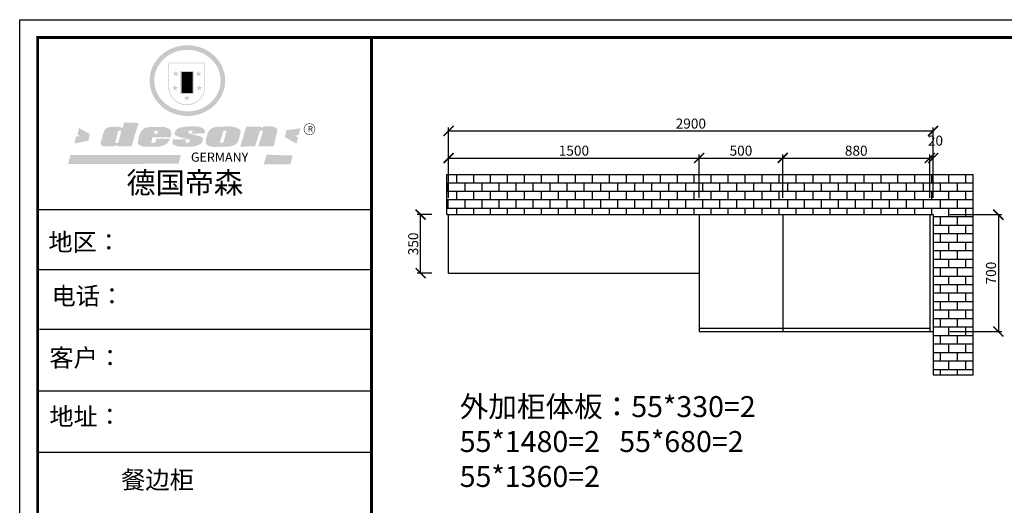
# Model space of a CAD drawing. Units: millimetres. Extents: x 9864388 to 9879698, y 4937815 to 4944944.
# Drawn here: x 9864388 to 9870282, y 4942037 to 4944944 of the extents above; entities that cross this region are included whole.
import ezdxf

# ---------------------------------------------------------------- set-up
doc = ezdxf.new("R2010")
doc.units = ezdxf.units.MM
doc.styles.get("Standard").update_dxf_attribs({"font": 'txt', "bigfont": 'gbcbig.shx'})
doc.dimstyles.new('ISO-25', dxfattribs={"dimtxt": 60, "dimasz": 60, "dimexe": 20, "dimexo": 100, "dimgap": 6.25, "dimtad": 1, "dimtxsty": 'Standard', "dimblk": 'ARCHTICK', "dimcen": 2.5, "dimclrd": 3, "dimclre": 3, "dimadec": 0, "dimazin": 0, "dimtfac": 1, "dimtmove": 1, "dimatfit": 3, "dimldrblk": 'ARCHTICK', "dimfxl": 1, "dimarcsym": 0})

# ---------------------------------------------------------------- blocks, each defined once
blk = doc.blocks.new('SAF')
h = blk.add_hatch(color=250)
h.dxf.hatch_style = 1
h.paths.add_polyline_path([(129249, 28065.7), (129000.5, 28065.7), (129000.5, 27902.8, 1), (129249, 27902.8)])
h.paths.add_polyline_path([(129243.8, 28060.6), (129243.8, 27902.8, -1), (129005.7, 27902.8), (129005.7, 28060.6)], flags=16)
h = blk.add_hatch(color=256)
h.paths.add_polyline_path([(129224.5, 27997), (129208.9, 27997), (129204.1, 28011.7), (129199.3, 27997), (129183.8, 27997), (129196.4, 27987.9), (129191.6, 27973.1), (129204.1, 27982.2), (129216.7, 27973.1), (129211.9, 27987.9)])
h.paths.add_polyline_path([(129229.6, 27900.8), (129214.1, 27900.8), (129209.3, 27915.5), (129204.5, 27900.8), (129189, 27900.8), (129201.5, 27891.7), (129196.7, 27876.9), (129209.3, 27886), (129221.8, 27876.9), (129217, 27891.7)])
h.paths.add_polyline_path([(129145.3, 27833.8), (129129.8, 27833.8), (129125, 27848.5), (129120.2, 27833.8), (129104.7, 27833.8), (129117.3, 27824.7), (129112.5, 27809.9), (129125, 27819), (129137.6, 27809.9), (129132.8, 27824.7)])
h.paths.add_polyline_path([(129066.4, 27900.8), (129050.9, 27900.8), (129046.1, 27915.5), (129041.3, 27900.8), (129025.8, 27900.8), (129038.3, 27891.7), (129033.6, 27876.9), (129046.1, 27886), (129058.7, 27876.9), (129053.9, 27891.7)])
h.paths.add_polyline_path([(129071.6, 27997), (129056.1, 27997), (129051.3, 28011.7), (129046.5, 27997), (129030.9, 27997), (129043.5, 27987.9), (129038.7, 27973.1), (129051.3, 27982.2), (129063.8, 27973.1), (129059, 27987.9)])
h = blk.add_hatch(color=250)
h.dxf.hatch_style = 1
h.paths.add_polyline_path([(129172.7, 28009.8), (129082.7, 28009.8), (129082.7, 27853.2), (129172.7, 27853.2)])
h.paths.add_polyline_path([(129165, 27861), (129090.4, 27861), (129090.4, 28002.1), (129165, 28002.1)], flags=16)
blk.add_hatch(color=256).paths.add_polyline_path([(129165, 28002.1), (129090.4, 28002.1), (129090.4, 27955.1), (129165, 27955.1)])
h = blk.add_hatch(color=1)
h.dxf.hatch_style = 1
h.paths.add_polyline_path([(129165, 27955.1), (129090.4, 27955.1), (129090.4, 27908), (129165, 27908)])
h = blk.add_hatch(color=2)
h.dxf.hatch_style = 1
h.paths.add_polyline_path([(129165, 27908), (129090.4, 27908), (129090.4, 27861), (129165, 27861)])
h = blk.add_hatch(color=157)
h.paths.add_polyline_path([(128800.7, 27659.2), (128703.6, 27662.3), (128695, 27626.4), (128688, 27626.3), (128686.9, 27626.3), (128685, 27626.7), (128683.6, 27627.2), (128682.2, 27627.7), (128679, 27629.3), (128676.7, 27630.5), (128673.2, 27631.6), (128668.7, 27632.8), (128664.9, 27633.6), (128657.5, 27634.3), (128653.3, 27634.7), (128651.3, 27634.9), (128648.4, 27634.9), (128645.8, 27634.8), (128642.4, 27634.9), (128634, 27634.8), (128630.9, 27634.8), (128628.7, 27634.8), (128627.4, 27634.8), (128625.1, 27634.7), (128623.1, 27634.6), (128621.5, 27634.5), (128620.7, 27634.5), (128619.6, 27634.2), (128617.7, 27633.9), (128615.9, 27633.6), (128611.6, 27632.7), (128606.4, 27631.6), (128603.3, 27630.8), (128602.3, 27630.6), (128601.4, 27630.4), (128600.7, 27630.2), (128599.7, 27630), (128598.8, 27629.7), (128597.9, 27629.5), (128597.8, 27629.5), (128597.4, 27629.4), (128597.3, 27629.4), (128597.1, 27629.3), (128596.7, 27629.2), (128596.3, 27629), (128595.8, 27628.8), (128595.2, 27628.6), (128594.9, 27628.5), (128594.5, 27628.4), (128593.9, 27628.1), (128592.9, 27627.7), (128591.9, 27627.4), (128591.4, 27627.2), (128591, 27627), (128590.5, 27626.8), (128590.1, 27626.6), (128589.6, 27626.3), (128589.3, 27626.1), (128589, 27625.9), (128588.6, 27625.7), (128588.2, 27625.4), (128587.8, 27625.1), (128587.4, 27624.8), (128586.9, 27624.5), (128586.7, 27624.4), (128586.5, 27624.3), (128586.3, 27624.1), (128586.1, 27624), (128585.8, 27623.8), (128585.3, 27623.5), (128584.8, 27623.1), (128584.1, 27622.6), (128583.3, 27622), (128582.6, 27621.5), (128582, 27621), (128581.5, 27620.7), (128581.1, 27620.4), (128580.6, 27620), (128580.3, 27619.8), (128580, 27619.5), (128579.5, 27619.2), (128579.1, 27618.9), (128578.6, 27618.6), (128578.1, 27618.2), (128577.6, 27617.8), (128577, 27617.3), (128576.2, 27616.6), (128575.7, 27616), (128575.3, 27615.5), (128575, 27615), (128574.4, 27614.3), (128573.9, 27613.7), (128573.3, 27612.9), (128572.7, 27612), (128571.9, 27610.9), (128571.2, 27609.7), (128570.6, 27608.8), (128569.8, 27607.6), (128568.9, 27606), (128568.1, 27604.4), (128567.5, 27602.6), (128546.9, 27533.4), (128545.6, 27527.5), (128545.6, 27524.2), (128545.2, 27519.3), (128545.6, 27514.9), (128548.2, 27511.8), (128552.9, 27506.6), (128557.3, 27504.3), (128565.9, 27501.9), (128574.2, 27500.6), (128586.2, 27500.6), (128596.1, 27500.6), (128631.3, 27501.3), (128642.8, 27506.2), (128649.7, 27507.8), (128656.9, 27509.4), (128656.2, 27501.8), (128752.5, 27501.8)])
h.paths.add_polyline_path([(128681.7, 27598.1), (128681.2, 27592), (128663.5, 27529.3), (128661.7, 27526.6), (128659.8, 27524.9), (128646.3, 27524.6), (128644.8, 27526.1), (128644.3, 27527.6), (128644.1, 27529.8), (128662.2, 27600.5), (128663.9, 27604), (128665.3, 27606.4), (128665.9, 27607), (128667, 27607.3), (128669.3, 27607.3), (128681.7, 27607.2), (128682, 27606.8), (128682, 27606.2)], flags=16)
h = blk.add_hatch(color=1)
h.dxf.hatch_style = 1
h.paths.add_polyline_path([(128470.6, 27584.9), (128400.4, 27625.3), (128388.3, 27582.4), (128404.8, 27569.6), (128381.4, 27567.7), (128366.7, 27520.3), (128462.4, 27539.1)])
h.paths.add_polyline_path([(129889.6, 27622.7), (129795.5, 27610.5), (129786.4, 27563.5), (129863.8, 27519.5), (129874.5, 27559), (129853.2, 27574.1), (129880.5, 27578.7)])
h.paths.add_polyline_path([(129837.8, 27439.7), (129663.3, 27444.9), (129643.2, 27380.1), (129823.6, 27380.8)])
h.paths.add_polyline_path([(129085.2, 27442.4), (128342, 27443.5), (128325.3, 27382.8), (129069.7, 27383.9)])
h = blk.add_hatch(color=157)
h.paths.add_polyline_path([(129018.2, 27605.1), (129015.3, 27609.8), (129010.4, 27615.9), (129005.8, 27619.5), (129001.3, 27622.7), (128996.4, 27624.8), (128988.4, 27627.5), (128981.4, 27629.9), (128976.6, 27631.1), (128970.2, 27631.9), (128887.3, 27632.6), (128879.3, 27632.1), (128870.6, 27631.1), (128862.9, 27629.8), (128856.1, 27628.1), (128849.3, 27625.8), (128843.4, 27623.4), (128838.1, 27621), (128833.8, 27618.7), (128829.6, 27615.7), (128825.4, 27611.8), (128821.4, 27607.2), (128818.6, 27603.4), (128815.2, 27598.5), (128812.2, 27593.9), (128810.5, 27589.8), (128798.7, 27551.2), (128796.4, 27538.4), (128795.2, 27528.7), (128795.4, 27523.3), (128795.7, 27521.9), (128796.1, 27520.7), (128796.6, 27519.4), (128797.9, 27517.8), (128799.4, 27516), (128801.9, 27513.9), (128805.3, 27511.5), (128808.7, 27509), (128814.8, 27505.1), (128820.1, 27503.2), (128828.3, 27500.7), (128838.8, 27499.8), (128849.2, 27498.8), (128861.5, 27498.2), (128925, 27498.4), (128936.8, 27499.7), (128944.1, 27500.9), (128951.1, 27502.2), (128959.3, 27504.2), (128968.6, 27507.3), (128975.4, 27510.6), (128980.3, 27512.9), (128985.7, 27515.6), (128990.4, 27519), (128994.4, 27523), (128999, 27528.8), (129003, 27534.1), (129005.7, 27538.6), (129009.1, 27545.4), (129011.8, 27552.7), (128921.5, 27552.7), (128919.9, 27544.8), (128917.1, 27539.7), (128915, 27532.3), (128912.3, 27528), (128906.7, 27525.2), (128893.2, 27524.9), (128886.3, 27525.7), (128886.6, 27530.3), (128889.4, 27541.7), (128891.9, 27561.8), (129016.9, 27561.8), (129019.3, 27574.1), (129020.4, 27582), (129020.3, 27589), (129019.8, 27595.8)])
h.paths.add_polyline_path([(128905.6, 27594.1), (128906.5, 27597.6), (128907.7, 27600.8), (128909.3, 27603.2), (128910.7, 27605.1), (128911.6, 27605.7), (128913.4, 27607.1), (128915.8, 27607.7), (128917.6, 27607.7), (128920.8, 27607.7), (128922.6, 27607.4), (128924.9, 27607), (128926.5, 27605.1), (128927.8, 27603.6), (128928, 27601.7), (128928.2, 27600.2), (128928.2, 27596.2), (128927.6, 27592.1), (128927.2, 27589.7), (128926.6, 27586.4), (128904.6, 27586.2), (128905.2, 27591.1)], flags=16)
h.paths.add_polyline_path([(129167.3, 27581.7), (129163.2, 27583), (129158.9, 27583.9), (129154.5, 27585), (129149.3, 27586.6), (129145, 27588.2), (129141.7, 27589.6), (129139, 27591.6), (129136.6, 27595.3), (129136.2, 27597.6), (129136.1, 27599.1), (129136.1, 27601.1), (129136.3, 27602.9), (129136.8, 27605), (129137.2, 27605.7), (129137.7, 27606.4), (129138.3, 27607.6), (129139.6, 27607.6), (129162.1, 27608), (129161.9, 27592.4), (129158.1, 27592.4), (129157.6, 27587.6), (129244.5, 27588.3), (129246, 27592), (129246.7, 27595.1), (129247.2, 27598.8), (129247.2, 27603.9), (129246.5, 27610.3), (129242.7, 27616.5), (129238.3, 27620.4), (129233.6, 27623.5), (129227, 27626.8), (129220.2, 27629.7), (129212.6, 27631.7), (129197.6, 27634.6), (129185.1, 27635.8), (129168.6, 27635.9), (129154.8, 27635.9), (129142.6, 27635.6), (129128.9, 27634.5), (129117.8, 27633.4), (129105.9, 27631.7), (129093.8, 27629.7), (129089.5, 27628.8), (129083.5, 27627.6), (129074.1, 27625), (129069.8, 27623.2), (129064.5, 27620.1), (129060.5, 27617.3), (129057, 27614.1), (129054.6, 27611.7), (129053.7, 27610.6), (129052.9, 27609.6), (129051.4, 27607.7), (129050.1, 27606.1), (129049.1, 27604.8), (129048.3, 27603.7), (129047.6, 27602), (129047, 27600.5), (129046, 27597.8), (129045.5, 27596.1), (129044.9, 27594.1), (129044.6, 27591.9), (129044.3, 27588.6), (129044.3, 27587.1), (129044.3, 27584.3), (129044.3, 27582.3), (129044.7, 27580.2), (129045.7, 27578.8), (129048, 27576.7), (129050.8, 27574.7), (129056.5, 27570.5), (129060.5, 27568.7), (129063, 27567.7), (129066.2, 27566.6), (129071.5, 27565.1), (129076.2, 27563.8), (129081.9, 27562), (129099.9, 27556.9), (129127, 27550.9), (129137.9, 27547.9), (129143, 27546.8), (129144.1, 27546), (129144.6, 27545.2), (129144.9, 27540.8), (129145, 27534.2), (129144.5, 27532.7), (129143.9, 27531.6), (129141, 27529.3), (129138.1, 27527), (129136.6, 27526.5), (129134.5, 27526.4), (129118.3, 27526.4), (129117.7, 27527.1), (129117.8, 27537.6), (129117.6, 27538.8), (129118.2, 27540.4), (129118.7, 27542.1), (129119, 27542.7), (129121.3, 27544.4), (129121.1, 27548.1), (129031.2, 27548.5), (129030.8, 27535.3), (129029.8, 27527.4), (129029.6, 27524.4), (129029.8, 27521.4), (129030.4, 27519), (129031.9, 27516.6), (129035.5, 27513.4), (129039.6, 27511.1), (129043.3, 27508.9), (129050.2, 27505.5), (129057.2, 27503.4), (129066.2, 27500.9), (129074.3, 27499.4), (129085, 27499), (129156.4, 27499), (129168.6, 27500.5), (129186.2, 27504), (129196.9, 27508), (129211.7, 27514.2), (129215.5, 27516), (129218.9, 27518.3), (129222.8, 27522.2), (129226.7, 27527.2), (129229.7, 27532.1), (129232.1, 27538.3), (129233.2, 27544.3), (129233.5, 27548.7), (129233.4, 27552), (129232.4, 27555.7), (129230.5, 27558.6), (129228, 27561), (129225.1, 27563.1), (129221.6, 27565.2), (129217.7, 27567.5), (129213.3, 27569.2), (129206.1, 27572.3), (129198.3, 27574.1), (129190.4, 27575.2), (129184.7, 27576.4), (129180.4, 27577.6), (129176.4, 27578.8), (129172.1, 27580.1)])
h.paths.add_polyline_path([(129467.5, 27527.5), (129470.5, 27533.4), (129485.7, 27585.3), (129488.9, 27597.3), (129488.9, 27602), (129487.3, 27606.8), (129484.7, 27611), (129482.8, 27613.9), (129479.9, 27617), (129476.8, 27619.3), (129473.4, 27621.4), (129467.4, 27624.4), (129461.5, 27626.7), (129450.5, 27629.9), (129436.5, 27632.5), (129427.2, 27633.9), (129415.6, 27635.4), (129402.2, 27636), (129342.7, 27634), (129333.9, 27633.9), (129321, 27631.8), (129312.7, 27630.1), (129304.6, 27627.7), (129297, 27625), (129287.5, 27619.2), (129281.4, 27614.3), (129276.2, 27609.7), (129272.8, 27605.2), (129269.2, 27597.5), (129265.8, 27590.2), (129253.7, 27545.4), (129253.7, 27534.5), (129254, 27530.1), (129254.6, 27524.3), (129255, 27521.1), (129256.4, 27517.8), (129258.2, 27514.9), (129260.4, 27512.4), (129263.9, 27509.7), (129267.8, 27507.2), (129273.6, 27504.6), (129277.2, 27503.2), (129281.8, 27501.7), (129286.6, 27500.6), (129290.8, 27499.7), (129295.5, 27499.3), (129302.1, 27498.4), (129308.2, 27497.7), (129315.5, 27497.8), (129404.5, 27499.1), (129410.7, 27499.7), (129417, 27500.7), (129422.3, 27502), (129429.7, 27503.9), (129440, 27507.2), (129446.4, 27509.9), (129452, 27513), (129456.8, 27516.2), (129460.8, 27519.5), (129464.4, 27523.2)])
h.paths.add_polyline_path([(129348.8, 27528.6), (129349, 27530), (129371.8, 27602.9), (129373.5, 27606.1), (129374.5, 27607.2), (129375.8, 27607.6), (129377.4, 27607.8), (129389.3, 27607.8), (129390.5, 27607.7), (129391.8, 27606.8), (129391.8, 27604.8), (129373.1, 27530.5), (129372, 27528.5), (129370.4, 27527.1), (129368, 27526.3), (129364.5, 27525.8), (129350.1, 27524.9), (129349.6, 27525.4), (129349.2, 27526.3), (129349, 27527.4)], flags=16)
h.paths.add_polyline_path([(129617.6, 27604.2), (129618.5, 27605.6), (129619.6, 27606.6), (129620.9, 27607.1), (129623.2, 27607.1), (129631.1, 27607.1), (129633.5, 27607), (129635.1, 27606.4), (129635.9, 27604.9), (129636.1, 27602.2), (129636.3, 27599), (129636.1, 27596), (129635.9, 27593.1), (129635, 27590.4), (129605.8, 27500.7), (129709.6, 27500.7), (129733.9, 27597.4), (129734.5, 27604.5), (129734.7, 27609.3), (129734.4, 27615.5), (129733.9, 27618.1), (129733, 27620.2), (129731.4, 27621.8), (129728.6, 27624.3), (129722, 27627.8), (129713.8, 27631.1), (129707.2, 27633.5), (129705.4, 27634.4), (129702.7, 27635.3), (129700.4, 27635.7), (129698.4, 27635.9), (129696.6, 27636), (129688.2, 27636), (129680.8, 27636.1), (129670.7, 27636.2), (129664.9, 27636.1), (129658.3, 27635.9), (129655.2, 27635.6), (129652.1, 27635.3), (129649.2, 27634.9), (129646.1, 27634.3), (129642.5, 27633.6), (129639.9, 27632.7), (129637.3, 27631.6), (129634.8, 27630.3), (129632.9, 27629.1), (129631, 27628), (129628.7, 27626), (129624.7, 27626.2), (129626, 27633.6), (129525.6, 27634.3), (129485.6, 27500), (129584.9, 27500.8)])
h = blk.add_hatch(color=157)
h.dxf.hatch_style = 1
h.paths.add_polyline_path([(129913.2, 27617.2, 1), (129990.9, 27617.2, 1)])
h.paths.add_polyline_path([(129987.7, 27617.2, -1), (129916.4, 27617.2, -1)], flags=16)
at = {"color": 157, "attachment_point": 1}
for s, insert, char_height, width in [('{\\fArial|b0|i0|c0|p34;R}', (129941.1, 27638.8), 39.537, 33.171), ('{\\fArial|b0|i0|c0|p34;GERMANY}', (129153, 27459.7), 61.776, 102919.526)]:
    blk.add_mtext(s, dxfattribs=dict(at, insert=insert, char_height=char_height, width=width))
blk = doc.blocks.new('AFERT')
h = blk.add_hatch(color=250)
h.dxf.hatch_style = 1
edge = h.paths.add_edge_path()
edge.add_spline(control_points=[(128874.9, 27944.3), (128874.9, 27937.6), (128875.2, 27930.9), (128876.7, 27913.3), (128878.6, 27902.3), (128883.8, 27880.9), (128887.2, 27870.3), (128895.5, 27849.7), (128900.4, 27839.7), (128911.7, 27820.5), (128918, 27811.2), (128931.9, 27793.6), (128939.6, 27785.3), (128955.9, 27769.8), (128964.6, 27762.5), (128983.1, 27749.2), (128992.8, 27743.2), (129012.9, 27732.4), (129023.4, 27727.6), (129044.9, 27719.5), (129055.9, 27716.1), (129078.4, 27710.8), (129089.8, 27708.9), (129112.8, 27706.5), (129124.4, 27706.1), (129147.5, 27706.6), (129159, 27707.6), (129181.9, 27711.1), (129193.2, 27713.6), (129215.3, 27720), (129226.2, 27723.9), (129247.2, 27733), (129257.4, 27738.3), (129275.3, 27749), (129283.1, 27754.4), (129298.1, 27765.8), (129305.3, 27772), (129318.8, 27785), (129325.2, 27791.9), (129337, 27806.3), (129342.5, 27813.8), (129352.6, 27829.5), (129357.1, 27837.6), (129366, 27855.8), (129370.1, 27866.1), (129376.7, 27887.1), (129379.3, 27897.8), (129382.8, 27919.5), (129383.8, 27930.5), (129384, 27950.6), (129383.6, 27959.9), (129381.7, 27976.6), (129380.4, 27984.2), (129377.2, 27999.1), (129375.2, 28006.5), (129370.4, 28021.1), (129367.7, 28028.3), (129361, 28043.5), (129356.9, 28051.4), (129347.8, 28066.9), (129342.8, 28074.4), (129331.9, 28088.7), (129326.1, 28095.6), (129313.6, 28108.7), (129307, 28115), (129290.8, 28128.7), (129280.8, 28135.9), (129259.9, 28149), (129248.9, 28154.8), (129228.2, 28163.8), (129218.6, 28167.4), (129196.7, 28174.1), (129184.3, 28177), (129161.3, 28180.6), (129150.8, 28181.7), (129127.5, 28182.6), (129114.7, 28182.2), (129091.6, 28179.9), (129081.1, 28178.2), (129058.5, 28173.2), (129046.4, 28169.6), (129023.3, 28161), (129012.3, 28155.9), (128992.8, 28145.4), (128984.3, 28140.1), (128966.3, 28127.4), (128957, 28119.8), (128939.7, 28103.5), (128931.7, 28094.7), (128917.1, 28076.2), (128910.5, 28066.4), (128900.1, 28048), (128895.9, 28039.6), (128888.1, 28020.9), (128884.6, 28010.5), (128879.2, 27989.4), (128877.3, 27978.7), (128875.3, 27960.1), (128874.9, 27952.2), (128874.9, 27944.3)], knot_values=[0, 0, 0, 0, 0.08344, 0.08344, 0.221011, 0.221011, 0.358582, 0.358582, 0.496153, 0.496153, 0.633724, 0.633724, 0.771295, 0.771295, 0.908866, 0.908866, 1.046437, 1.046437, 1.184008, 1.184008, 1.321579, 1.321579, 1.45915, 1.45915, 1.596721, 1.596721, 1.734292, 1.734292, 1.871863, 1.871863, 2.009434, 2.009434, 2.147005, 2.147005, 2.261445, 2.261445, 2.375884, 2.375884, 2.490324, 2.490324, 2.604764, 2.604764, 2.719204, 2.719204, 2.856038, 2.856038, 2.992873, 2.992873, 3.129708, 3.129708, 3.244736, 3.244736, 3.340002, 3.340002, 3.435269, 3.435269, 3.530535, 3.530535, 3.641049, 3.641049, 3.751563, 3.751563, 3.862077, 3.862077, 3.972591, 3.972591, 4.120868, 4.120868, 4.269951, 4.269951, 4.392246, 4.392246, 4.543829, 4.543829, 4.669237, 4.669237, 4.820987, 4.820987, 4.946437, 4.946437, 5.096748, 5.096748, 5.242147, 5.242147, 5.36333, 5.36333, 5.508179, 5.508179, 5.653028, 5.653028, 5.797877, 5.797877, 5.914044, 5.914044, 6.049342, 6.049342, 6.184641, 6.184641, 6.283185, 6.283185, 6.283185, 6.283185], degree=3, periodic=0)
edge = h.paths.add_edge_path(flags=16)
edge.add_ellipse((129129.4, 27944.3), major_axis=(-223.6, 0), ratio=0.926136, start_angle=0, end_angle=360)
blk.add_blockref('SAF', (0, 0))
blk = doc.blocks.new('_ArchTick')
at = {"color": 0, "linetype": 'ByBlock', "const_width": 0.15}
blk.add_lwpolyline([(-0.5, -0.5), (0.5, 0.5)], dxfattribs=at)
blk = doc.blocks.new('*D3')
at = {"color": 3, "lineweight": -2, "transparency": 16777216}
for p, q in [((9866856, 4943777.2), (9866768.2, 4943777.2)), ((9866788.2, 4943427.2), (9866788.2, 4943777.2)), ((9866856, 4943427.2), (9866768.2, 4943427.2))]:
    blk.add_line(p, q, dxfattribs=at)
at = {"layer": 'Defpoints', "color": 0, "transparency": 16777216}
for p in [(9866788.2, 4943777.2), (9866956, 4943777.2), (9866956, 4943427.2)]:
    blk.add_point(p, dxfattribs=at)
at = {"color": 3, "lineweight": -2, "transparency": 16777216, "xscale": 60, "yscale": 60, "zscale": 60}
for p, rotation in [((9866788.2, 4943777.2), 90), ((9866788.2, 4943427.2), 270)]:
    blk.add_blockref('_ArchTick', p, dxfattribs=dict(at, rotation=rotation))
at = {"color": 0, "transparency": 16777216, "insert": (9866752, 4943602.2), "char_height": 60, "attachment_point": 5, "rotation": 90}
blk.add_mtext('350', dxfattribs=at)
blk = doc.blocks.new('*D4')
at = {"color": 3, "lineweight": -2, "transparency": 16777216}
for p, q in [((9866956, 4943877.2), (9866956, 4944136.3)), ((9866956, 4944116.3), (9868456, 4944116.3)), ((9868456, 4943877.2), (9868456, 4944136.3))]:
    blk.add_line(p, q, dxfattribs=at)
at = {"layer": 'Defpoints', "color": 0, "transparency": 16777216}
for p in [(9868456, 4944116.3), (9866956, 4943777.2), (9868456, 4943777.2)]:
    blk.add_point(p, dxfattribs=at)
at = {"color": 3, "lineweight": -2, "transparency": 16777216, "xscale": 60, "yscale": 60, "zscale": 60, "rotation": 180}
blk.add_blockref('_ArchTick', (9866956, 4944116.3), dxfattribs=at)
at = {"color": 3, "lineweight": -2, "transparency": 16777216, "xscale": 60, "yscale": 60, "zscale": 60}
blk.add_blockref('_ArchTick', (9868456, 4944116.3), dxfattribs=at)
at = {"color": 0, "transparency": 16777216, "insert": (9867706, 4944152.5), "char_height": 60, "attachment_point": 5}
blk.add_mtext('1500', dxfattribs=at)
blk = doc.blocks.new('*D5')
at = {"color": 3, "lineweight": -2, "transparency": 16777216}
for p, q in [((9868456, 4943877.2), (9868456, 4944136.3)), ((9868456, 4944116.3), (9868956, 4944116.3)), ((9868956, 4943877.2), (9868956, 4944136.3))]:
    blk.add_line(p, q, dxfattribs=at)
at = {"layer": 'Defpoints', "color": 0, "transparency": 16777216}
for p in [(9868956, 4944116.3), (9868456, 4943777.2), (9868956, 4943777.2)]:
    blk.add_point(p, dxfattribs=at)
at = {"color": 3, "lineweight": -2, "transparency": 16777216, "xscale": 60, "yscale": 60, "zscale": 60, "rotation": 180}
blk.add_blockref('_ArchTick', (9868456, 4944116.3), dxfattribs=at)
at = {"color": 3, "lineweight": -2, "transparency": 16777216, "xscale": 60, "yscale": 60, "zscale": 60}
blk.add_blockref('_ArchTick', (9868956, 4944116.3), dxfattribs=at)
at = {"color": 0, "transparency": 16777216, "insert": (9868706, 4944152.5), "char_height": 60, "attachment_point": 5}
blk.add_mtext('500', dxfattribs=at)
blk = doc.blocks.new('*D6')
at = {"color": 3, "lineweight": -2, "transparency": 16777216}
for p, q in [((9868956, 4943877.2), (9868956, 4944136.3)), ((9868956, 4944116.3), (9869836, 4944116.3)), ((9869836, 4943877.2), (9869836, 4944136.3))]:
    blk.add_line(p, q, dxfattribs=at)
at = {"layer": 'Defpoints', "color": 0, "transparency": 16777216}
for p in [(9869836, 4944116.3), (9868956, 4943777.2), (9869836, 4943777.2)]:
    blk.add_point(p, dxfattribs=at)
at = {"color": 3, "lineweight": -2, "transparency": 16777216, "xscale": 60, "yscale": 60, "zscale": 60, "rotation": 180}
blk.add_blockref('_ArchTick', (9868956, 4944116.3), dxfattribs=at)
at = {"color": 3, "lineweight": -2, "transparency": 16777216, "xscale": 60, "yscale": 60, "zscale": 60}
blk.add_blockref('_ArchTick', (9869836, 4944116.3), dxfattribs=at)
at = {"color": 0, "transparency": 16777216, "insert": (9869396, 4944152.5), "char_height": 60, "attachment_point": 5}
blk.add_mtext('880', dxfattribs=at)
blk = doc.blocks.new('*D7')
at = {"color": 3, "lineweight": -2, "transparency": 16777216}
for p, q in [((9869956, 4943777.2), (9870266.9, 4943777.2)), ((9870246.9, 4943777.2), (9870246.9, 4943077.2)), ((9869956, 4943077.2), (9870266.9, 4943077.2))]:
    blk.add_line(p, q, dxfattribs=at)
at = {"layer": 'Defpoints', "color": 0, "transparency": 16777216}
for p in [(9869856, 4943777.2), (9869856, 4943077.2), (9870246.9, 4943077.2)]:
    blk.add_point(p, dxfattribs=at)
at = {"color": 3, "lineweight": -2, "transparency": 16777216, "xscale": 60, "yscale": 60, "zscale": 60}
for p, rotation in [((9870246.9, 4943777.2), 90), ((9870246.9, 4943077.2), 270)]:
    blk.add_blockref('_ArchTick', p, dxfattribs=dict(at, rotation=rotation))
at = {"color": 0, "transparency": 16777216, "insert": (9870210.6, 4943427.2), "char_height": 60, "attachment_point": 5, "rotation": 90}
blk.add_mtext('700', dxfattribs=at)
blk = doc.blocks.new('*D8')
at = {"color": 3, "lineweight": -2, "transparency": 16777216}
for p, q in [((9866956, 4943877.2), (9866956, 4944298.2)), ((9866956, 4944278.2), (9869856, 4944278.2)), ((9869856, 4943877.2), (9869856, 4944298.2))]:
    blk.add_line(p, q, dxfattribs=at)
at = {"layer": 'Defpoints', "color": 0, "transparency": 16777216}
for p in [(9869856, 4944278.2), (9866956, 4943777.2), (9869856, 4943777.2)]:
    blk.add_point(p, dxfattribs=at)
at = {"color": 3, "lineweight": -2, "transparency": 16777216, "xscale": 60, "yscale": 60, "zscale": 60, "rotation": 180}
blk.add_blockref('_ArchTick', (9866956, 4944278.2), dxfattribs=at)
at = {"color": 3, "lineweight": -2, "transparency": 16777216, "xscale": 60, "yscale": 60, "zscale": 60}
blk.add_blockref('_ArchTick', (9869856, 4944278.2), dxfattribs=at)
at = {"color": 0, "transparency": 16777216, "insert": (9868406, 4944314.5), "char_height": 60, "attachment_point": 5}
blk.add_mtext('2900', dxfattribs=at)
blk = doc.blocks.new('*D9')
at = {"color": 3, "lineweight": -2, "transparency": 16777216}
for p, q in [((9869836, 4943877.2), (9869836, 4944136.3)), ((9869856, 4944116.3), (9869836, 4944116.3)), ((9869856, 4943877.2), (9869856, 4944136.3))]:
    blk.add_line(p, q, dxfattribs=at)
at = {"layer": 'Defpoints', "color": 0, "transparency": 16777216}
for p in [(9869836, 4944116.3), (9869836, 4943777.2), (9869856, 4943777.2)]:
    blk.add_point(p, dxfattribs=at)
at = {"color": 3, "lineweight": -2, "transparency": 16777216, "xscale": 60, "yscale": 60, "zscale": 60, "rotation": 180}
blk.add_blockref('_ArchTick', (9869836, 4944116.3), dxfattribs=at)
at = {"color": 3, "lineweight": -2, "transparency": 16777216, "xscale": 60, "yscale": 60, "zscale": 60}
blk.add_blockref('_ArchTick', (9869856, 4944116.3), dxfattribs=at)
at = {"color": 0, "transparency": 16777216, "insert": (9869870.3, 4944212.5), "char_height": 60, "attachment_point": 5}
blk.add_mtext('20', dxfattribs=at)

msp = doc.modelspace()

# ---------------------------------------------------------------- hatches: boundary and pattern name
h = msp.add_hatch()
h.set_pattern_fill('AR-B816', color=252, scale=0.25)
h.set_pattern_definition([(0, (831.623, -23560.296), (0, 50.8), []), (90, (831.623, -23560.296), (-50.8, 50.8), [50.8, -50.8])])
h.paths.add_polyline_path([(9870096.027, 4944017.241), (9866946.027, 4944017.241), (9866946.027, 4943777.241), (9869856.027, 4943777.241), (9869856.027, 4942817.241), (9870096.027, 4942817.241)])

# ---------------------------------------------------------------- linework, layer by layer
for p, q in [((9866946.027, 4943777.241), (9866946.027, 4944017.241)), ((9866946.027, 4944017.241), (9870096.027, 4944017.241)), ((9870096.027, 4942817.241), (9870096.027, 4944017.241)), ((9866946.027, 4943777.241), (9869856.027, 4943777.241)), ((9866956.027, 4943427.241), (9866956.027, 4943777.241)), ((9868456.027, 4943777.241), (9868456.027, 4943077.241)), ((9868956.027, 4943777.241), (9868956.027, 4943077.241)), ((9869836.027, 4943777.241), (9869836.027, 4943077.241)), ((9869856.027, 4943777.241), (9869856.027, 4942817.241)), ((9866956.027, 4943427.241), (9868456.027, 4943427.241)), ((9868456.027, 4943097.241), (9869836.027, 4943097.241)), ((9868456.027, 4943077.241), (9869856.027, 4943077.241)), ((9869856.027, 4942817.241), (9870096.027, 4942817.241))]:
    msp.add_line(p, q)
at = {"color": 0, "linetype": 'ByBlock', "lineweight": -3}
for p, q in [((9866494.287, 4943806.495), (9864495.992, 4943806.495)), ((9866322.07, 4943806.495), (9864495.992, 4943806.495)), ((9866322.07, 4943806.495), (9864495.992, 4943806.495)), ((9866494.287, 4943447.103), (9864495.992, 4943447.103)), ((9866494.287, 4943088.848), (9864507.351, 4943088.848)), ((9866494.287, 4942721.216), (9864495.992, 4942721.216)), ((9866494.287, 4942353.584), (9864495.992, 4942353.584))]:
    msp.add_line(p, q, dxfattribs=at)
msp.add_lwpolyline([(9874210.103, 4937814.737), (9864388.371, 4937814.737), (9864388.371, 4944944.379), (9874210.103, 4944944.379)], close=True, dxfattribs=at)
msp.add_lwpolyline([(9874210.103, 4937814.737), (9864388.371, 4937814.737), (9864388.371, 4944944.379), (9874210.103, 4944944.379)], close=True, dxfattribs=at)
msp.add_lwpolyline([(9874210.103, 4937814.737), (9864388.371, 4937814.737), (9864388.371, 4944944.379), (9874210.103, 4944944.379)], close=True, dxfattribs=at)
at = {"color": 0, "linetype": 'ByBlock', "lineweight": -3, "const_width": 17.822}
msp.add_lwpolyline([(9874102.678, 4937922.163), (9864495.992, 4937922.163), (9864495.992, 4944836.953), (9874102.678, 4944836.953)], close=True, dxfattribs=at)
msp.add_lwpolyline([(9874102.678, 4937922.163), (9864495.992, 4937922.163), (9864495.992, 4944836.953), (9874102.678, 4944836.953)], close=True, dxfattribs=at)
msp.add_lwpolyline([(9874102.678, 4937922.163), (9864495.992, 4937922.163), (9864495.992, 4944836.953), (9874102.678, 4944836.953)], close=True, dxfattribs=at)
msp.add_lwpolyline([(9874102.678, 4937922.163), (9864495.992, 4937922.163), (9864495.992, 4944836.953), (9874102.678, 4944836.953)], close=True, dxfattribs=at)
msp.add_lwpolyline([(9866494.287, 4944836.953), (9866494.287, 4937922.163)], dxfattribs=at)

# ---------------------------------------------------------------- block references
at = {"linetype": 'ByBlock', "lineweight": -3, "xscale": 0.8886028333892885, "yscale": 0.8886028333892885, "zscale": 0.8886028333892885}
msp.add_blockref('AFERT', (9750647.567, 4919748.309), dxfattribs=at)

# ---------------------------------------------------------------- texts
at = {"color": 0, "linetype": 'ByBlock', "lineweight": -3, "attachment_point": 1}
for s, insert, char_height, width in [('{\\fSimSun|b0|i0|c134|p54;德国帝森}', (9865027.278, 4944032.294), 127.95881, 1612.0555), ('{\\fSimSun|b0|i0|c134|p54;地区：}', (9864560.646, 4943666.222), 105.90635, 1409.91934), ('{\\fSimSun|b0|i0|c134|p54;电话：}', (9864579.476, 4943343.229), 105.90635, 1875.85384), ('{\\fSimSun|b0|i0|c134|p54;客户：}', (9864565.64, 4942973.53), 106.63234, 1556.7501), ('{\\fSimSun|b0|i0|c134|p54;外加柜体板：55*330=2  55*1480=2   55*680=2   55*1360=2}', (9867022.417, 4942690.663), 125.44981, 2586.68931), ('{\\fSimSun|b0|i0|c134|p54;\\H1.17x;地址：}', (9864566.621, 4942621.849), 90.52295, 2470.876), ('{\\fSimSun|b0|i0|c134|p54;餐边柜}', (9864995.139, 4942242.47), 106.63234, 1556.7501)]:
    msp.add_mtext(s, dxfattribs=dict(at, insert=insert, char_height=char_height, width=width))

# ---------------------------------------------------------------- dimensions: what is measured, and where the dimension line sits
for base, p1, p2, picture, middle in [((9869856.027, 4944278.244), (9866956.027, 4943777.241), (9869856.027, 4943777.241), '*D8', (9868406.027, 4944314.494)), ((9869836.027, 4944116.255), (9869856.027, 4943777.241), (9869836.027, 4943777.241), '*D9', (9869870.277, 4944212.505)), ((9868456.027, 4944116.255), (9866956.027, 4943777.241), (9868456.027, 4943777.241), '*D4', (9867706.027, 4944152.505)), ((9868956.027, 4944116.255), (9868456.027, 4943777.241), (9868956.027, 4943777.241), '*D5', (9868706.027, 4944152.505)), ((9869836.027, 4944116.255), (9868956.027, 4943777.241), (9869836.027, 4943777.241), '*D6', (9869396.027, 4944152.505))]:
    dim = msp.add_linear_dim(base=base, p1=p1, p2=p2, dimstyle='ISO-25')
    dim.commit()
    dim.dimension.update_dxf_attribs({"geometry": picture, "text_midpoint": middle})
for base, p1, p2, picture, middle in [((9866788.236, 4943777.241), (9866956.027, 4943427.241), (9866956.027, 4943777.241), '*D3', (9866751.986, 4943602.241)), ((9870246.882, 4943077.241), (9869856.027, 4943777.241), (9869856.027, 4943077.241), '*D7', (9870210.632, 4943427.241))]:
    dim = msp.add_linear_dim(base=base, p1=p1, p2=p2, angle=90, dimstyle='ISO-25')
    dim.commit()
    dim.dimension.update_dxf_attribs({"geometry": picture, "text_midpoint": middle})

doc.saveas('drawing.dxf')
